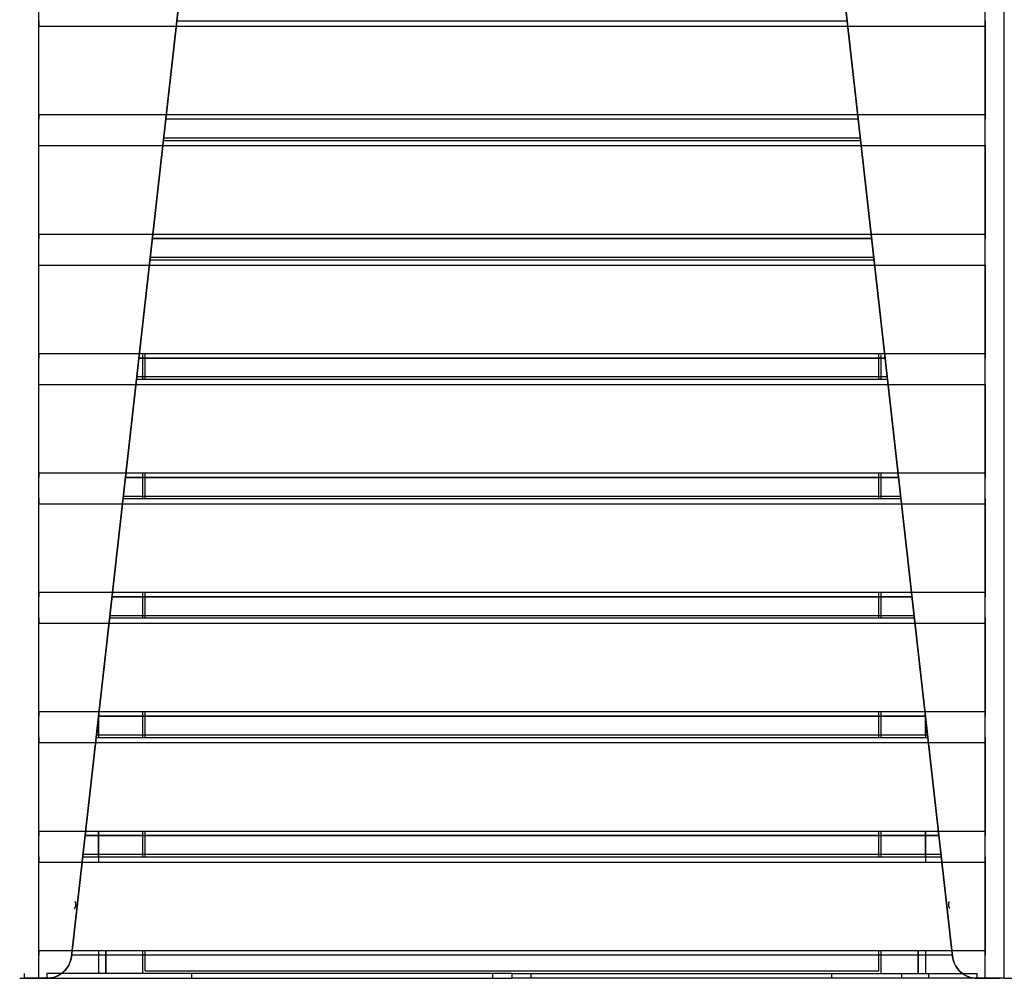
# Model space of a CAD drawing. Units: millimetres. Extents: x 10366 to 23682, y 24552 to 29690.
# Drawn here: x 17643 to 18043, y 27149 to 27538 of the extents above; entities that cross this region are included whole.
import ezdxf

# ---------------------------------------------------------------- set-up
doc = ezdxf.new("R2010")
doc.units = ezdxf.units.MM
doc.header["$LTSCALE"] = 3
doc.layers.add('DomyÅ›lny', color=7, linetype='Continuous')

msp = doc.modelspace()

# ---------------------------------------------------------------- linework, layer by layer
at = {"layer": 'DomyÅ›lny'}
for p, q in [((17650.49, 27148.6), (17650.49, 27857.39)), ((18034.97, 27148.6), (18034.97, 27857.39)), ((18042.73, 27148.6), (18042.73, 27858.71)), ((18042.73, 27148.6), (18042.73, 27858.71)), ((17663.73, 27157.48), (17736.45, 27802.01)), ((17736.41, 27801.67), (17663.73, 27157.48)), ((18021.73, 27157.48), (17949.02, 27802.01)), ((17949.06, 27801.67), (18021.73, 27157.48)), ((17706.62, 27537.62), (17978.85, 27537.62)), ((17650.49, 27499.57), (17650.49, 27535.49)), ((17650.49, 27535.49), (18034.97, 27535.49)), ((18034.97, 27535.49), (18034.97, 27499.57)), ((17650.49, 27499.57), (18034.97, 27499.57)), ((17983.35, 27497.7), (17702.12, 27497.7)), ((17701.14, 27489.1), (17984.32, 27489.1)), ((17701.26, 27490.14), (17984.2, 27490.14)), ((17701.26, 27490.13), (17984.2, 27490.13)), ((17650.49, 27451.05), (17650.49, 27486.97)), ((17650.49, 27486.97), (18034.97, 27486.97)), ((18034.97, 27486.97), (18034.97, 27451.05)), ((17650.49, 27451.05), (18034.97, 27451.05)), ((17696.64, 27449.18), (17988.82, 27449.18)), ((17988.82, 27449.18), (17696.64, 27449.18)), ((17695.67, 27440.58), (17989.79, 27440.58)), ((17695.79, 27441.62), (17989.68, 27441.62)), ((17695.79, 27441.61), (17989.68, 27441.61)), ((17650.49, 27402.53), (17650.49, 27438.45)), ((17650.49, 27438.45), (18034.97, 27438.45)), ((18034.97, 27438.45), (18034.97, 27402.53)), ((17650.49, 27402.53), (18034.97, 27402.53)), ((17691.17, 27400.66), (17994.3, 27400.66)), ((17994.3, 27400.66), (17691.17, 27400.66)), ((17692.73, 27392.06), (17692.73, 27401.9)), ((17693.73, 27392.06), (17693.73, 27402.53)), ((17991.73, 27392.06), (17991.73, 27402.53)), ((17992.73, 27392.06), (17992.73, 27401.9)), ((17690.2, 27392.06), (17995.27, 27392.06)), ((17690.31, 27393.1), (17995.15, 27393.1)), ((17690.31, 27393.09), (17995.15, 27393.09)), ((17650.49, 27354.01), (17650.49, 27389.93)), ((17650.49, 27389.93), (18034.97, 27389.93)), ((18034.97, 27389.93), (18034.97, 27354.01)), ((17650.49, 27354.01), (18034.97, 27354.01)), ((17685.69, 27352.14), (17999.77, 27352.14)), ((17999.77, 27352.14), (17685.69, 27352.14)), ((17692.73, 27343.54), (17692.73, 27354.01)), ((17693.73, 27343.54), (17693.73, 27354.01)), ((17991.73, 27343.54), (17991.73, 27354.01)), ((17992.73, 27343.54), (17992.73, 27354.01)), ((17684.84, 27344.58), (18000.62, 27344.58)), ((17684.84, 27344.57), (18000.62, 27344.57)), ((17650.49, 27305.49), (17650.49, 27341.41)), ((17650.49, 27341.41), (18034.97, 27341.41)), ((17684.72, 27343.54), (18000.74, 27343.54)), ((18034.97, 27341.41), (18034.97, 27305.49)), ((17650.49, 27305.49), (18034.97, 27305.49)), ((17692.73, 27295.02), (17692.73, 27305.49)), ((17693.73, 27295.02), (17693.73, 27305.49)), ((17991.73, 27295.02), (17991.73, 27305.49)), ((17992.73, 27295.02), (17992.73, 27305.49)), ((17680.22, 27303.62), (18005.24, 27303.62)), ((18005.24, 27303.62), (17680.22, 27303.62)), ((17679.37, 27296.06), (18006.1, 27296.06)), ((17679.37, 27296.05), (18006.1, 27296.05)), ((17650.49, 27256.97), (17650.49, 27292.89)), ((17650.49, 27292.89), (18034.97, 27292.89)), ((17679.25, 27295.02), (18006.21, 27295.02)), ((18034.97, 27292.89), (18034.97, 27256.97)), ((17650.49, 27256.97), (18034.97, 27256.97)), ((17692.73, 27246.5), (17692.73, 27256.97)), ((17693.73, 27246.5), (17693.73, 27256.97)), ((17991.73, 27246.5), (17991.73, 27256.97)), ((17992.73, 27246.5), (17992.73, 27256.97)), ((17674.73, 27247.42), (17674.73, 27254.97)), ((17674.73, 27254.97), (17674.73, 27246.66)), ((17674.75, 27255.1), (18010.72, 27255.1)), ((18010.72, 27255.1), (17674.75, 27255.1)), ((18010.73, 27254.99), (18010.73, 27246.66)), ((18010.73, 27247.42), (18010.73, 27254.99)), ((17650.49, 27208.45), (17650.49, 27244.37)), ((17650.49, 27244.37), (18034.97, 27244.37)), ((17673.78, 27246.5), (18011.69, 27246.5)), ((17673.89, 27247.54), (18011.57, 27247.54)), ((17673.89, 27247.53), (18011.57, 27247.53)), ((18034.97, 27244.37), (18034.97, 27208.45)), ((17650.49, 27208.45), (18034.97, 27208.45)), ((17674.73, 27197.98), (17674.73, 27208.45)), ((17674.73, 27208.45), (17674.73, 27195.85)), ((17692.73, 27197.98), (17692.73, 27208.45)), ((17693.73, 27197.98), (17693.73, 27208.45)), ((17991.73, 27197.98), (17991.73, 27208.45)), ((17992.73, 27197.98), (17992.73, 27208.45)), ((18010.73, 27208.45), (18010.73, 27195.85)), ((18010.73, 27197.98), (18010.73, 27208.45)), ((17669.27, 27206.58), (18016.19, 27206.58)), ((18016.19, 27206.58), (17669.27, 27206.58)), ((17668.3, 27197.98), (18017.16, 27197.98)), ((17668.42, 27199.02), (18017.04, 27199.02)), ((17668.42, 27199.01), (18017.04, 27199.01)), ((17650.49, 27159.93), (17650.49, 27195.85)), ((17650.49, 27195.85), (18034.97, 27195.85)), ((18034.97, 27195.85), (18034.97, 27159.93)), ((17650.49, 27159.93), (18034.97, 27159.93)), ((18021.67, 27158.06), (17663.8, 27158.06)), ((17674.73, 27159.93), (17674.73, 27150.61)), ((17674.73, 27159.93), (17674.73, 27150.61)), ((17677.73, 27159.93), (17677.73, 27150.6)), ((17677.73, 27150.6), (17677.73, 27159.93)), ((17692.73, 27150.6), (17692.73, 27159.93)), ((17693.73, 27151.6), (17693.73, 27159.93)), ((17991.73, 27151.6), (17991.73, 27159.93)), ((17992.73, 27150.6), (17992.73, 27159.93)), ((18007.73, 27150.6), (18007.73, 27159.93)), ((18007.73, 27159.93), (18007.73, 27150.6)), ((18010.73, 27159.93), (18010.73, 27150.61)), ((18010.73, 27159.93), (18010.73, 27150.61)), ((17644.73, 27148.6), (17644.73, 27150.6)), ((17644.73, 27148.6), (17653.71, 27148.6)), ((17650.49, 27148.6), (17653.8, 27148.6)), ((17653.8, 27148.6), (17650.49, 27148.6)), ((17653.71, 27150.6), (17653.71, 27148.6)), ((17842.73, 27150.6), (17653.71, 27150.6)), ((17653.71, 27148.6), (17842.73, 27148.6)), ((17693.73, 27151.6), (17991.73, 27151.6)), ((17712.73, 27148.6), (17712.73, 27150.6)), ((17834.97, 27148.6), (17834.97, 27150.6)), ((17842.73, 27150.6), (18031.76, 27150.6)), ((17842.73, 27150.6), (17842.73, 27148.6)), ((17842.73, 27150.6), (17842.73, 27148.6)), ((18031.76, 27148.6), (17842.73, 27148.6)), ((17850.49, 27148.6), (17850.49, 27150.6)), ((17972.73, 27148.6), (17972.73, 27150.6)), ((18001.1, 27148.6), (18001.1, 27150.6)), ((18012.1, 27148.6), (18012.1, 27150.6)), ((18034.97, 27148.6), (18031.67, 27148.6)), ((18031.67, 27148.6), (18034.97, 27148.6)), ((18031.76, 27148.6), (18031.76, 27150.6)), ((18031.76, 27148.6), (18040.73, 27148.6))]:
    msp.add_line(p, q, dxfattribs=at)
for points in [[(17650.49, 27537.62, 0), (17650.49, 27537.6, 0), (17650.49, 27537.49, 0), (17650.49, 27537.07, 0), (17650.49, 27535.49, 0)], [(18034.97, 27537.62, 0), (18034.97, 27537.6, 0), (18034.97, 27537.49, 0), (18034.97, 27537.07, 0), (18034.97, 27535.49, 0)], [(17650.49, 27499.57, 0), (17650.49, 27498.18, 0), (17650.49, 27497.8, 0), (17650.49, 27497.71, 0), (17650.49, 27497.7, 0), (17650.49, 27497.7, 0), (17650.49, 27497.7, 0), (17650.49, 27497.7, 0), (17650.49, 27497.7, 0), (17650.49, 27497.7, 0), (17650.49, 27497.7, 0), (17650.49, 27497.7, 0), (17650.49, 27497.7, 0), (17650.49, 27497.7, 0), (17650.49, 27497.7, 0), (17650.49, 27497.7, 0), (17650.49, 27497.7, 0), (17650.49, 27497.7, 0), (17650.49, 27497.7, 0), (17650.49, 27497.7, 0), (17650.49, 27497.7, 0), (17650.49, 27497.7, 0), (17650.49, 27497.7, 0)], [(18034.97, 27499.57, 0), (18034.97, 27498.18, 0), (18034.97, 27497.8, 0), (18034.97, 27497.71, 0), (18034.97, 27497.7, 0), (18034.97, 27497.7, 0), (18034.97, 27497.7, 0), (18034.97, 27497.7, 0), (18034.97, 27497.7, 0), (18034.97, 27497.7, 0), (18034.97, 27497.7, 0), (18034.97, 27497.7, 0), (18034.97, 27497.7, 0), (18034.97, 27497.7, 0), (18034.97, 27497.7, 0), (18034.97, 27497.7, 0), (18034.97, 27497.7, 0), (18034.97, 27497.7, 0), (18034.97, 27497.7, 0), (18034.97, 27497.7, 0), (18034.97, 27497.7, 0), (18034.97, 27497.7, 0), (18034.97, 27497.7, 0)], [(17650.49, 27451.05, 0), (17650.49, 27449.66, 0), (17650.49, 27449.28, 0), (17650.49, 27449.19, 0), (17650.49, 27449.18, 0), (17650.49, 27449.18, 0), (17650.49, 27449.18, 0), (17650.49, 27449.18, 0), (17650.49, 27449.18, 0), (17650.49, 27449.18, 0), (17650.49, 27449.18, 0), (17650.49, 27449.18, 0), (17650.49, 27449.18, 0), (17650.49, 27449.18, 0), (17650.49, 27449.18, 0), (17650.49, 27449.18, 0), (17650.49, 27449.18, 0), (17650.49, 27449.18, 0), (17650.49, 27449.18, 0), (17650.49, 27449.18, 0), (17650.49, 27449.18, 0), (17650.49, 27449.18, 0), (17650.49, 27449.18, 0)], [(18034.97, 27451.05, 0), (18034.97, 27449.66, 0), (18034.97, 27449.28, 0), (18034.97, 27449.19, 0), (18034.97, 27449.18, 0), (18034.97, 27449.18, 0), (18034.97, 27449.18, 0), (18034.97, 27449.18, 0), (18034.97, 27449.18, 0), (18034.97, 27449.18, 0), (18034.97, 27449.18, 0), (18034.97, 27449.18, 0), (18034.97, 27449.18, 0), (18034.97, 27449.18, 0), (18034.97, 27449.18, 0), (18034.97, 27449.18, 0), (18034.97, 27449.18, 0), (18034.97, 27449.18, 0), (18034.97, 27449.18, 0), (18034.97, 27449.18, 0), (18034.97, 27449.18, 0), (18034.97, 27449.18, 0), (18034.97, 27449.18, 0)], [(17650.49, 27402.53, 0), (17650.49, 27401.14, 0), (17650.49, 27400.76, 0), (17650.49, 27400.67, 0), (17650.49, 27400.66, 0), (17650.49, 27400.66, 0), (17650.49, 27400.66, 0), (17650.49, 27400.66, 0), (17650.49, 27400.66, 0), (17650.49, 27400.66, 0), (17650.49, 27400.66, 0), (17650.49, 27400.66, 0), (17650.49, 27400.66, 0), (17650.49, 27400.66, 0), (17650.49, 27400.66, 0), (17650.49, 27400.66, 0), (17650.49, 27400.66, 0), (17650.49, 27400.66, 0), (17650.49, 27400.66, 0), (17650.49, 27400.66, 0), (17650.49, 27400.66, 0), (17650.49, 27400.66, 0), (17650.49, 27400.66, 0)], [(18034.97, 27402.53, 0), (18034.97, 27401.14, 0), (18034.97, 27400.76, 0), (18034.97, 27400.67, 0), (18034.97, 27400.66, 0), (18034.97, 27400.66, 0), (18034.97, 27400.66, 0), (18034.97, 27400.66, 0), (18034.97, 27400.66, 0), (18034.97, 27400.66, 0), (18034.97, 27400.66, 0), (18034.97, 27400.66, 0), (18034.97, 27400.66, 0), (18034.97, 27400.66, 0), (18034.97, 27400.66, 0), (18034.97, 27400.66, 0), (18034.97, 27400.66, 0), (18034.97, 27400.66, 0), (18034.97, 27400.66, 0), (18034.97, 27400.66, 0), (18034.97, 27400.66, 0), (18034.97, 27400.66, 0), (18034.97, 27400.66, 0)], [(17650.49, 27354.01, 0), (17650.49, 27352.62, 0), (17650.49, 27352.24, 0), (17650.49, 27352.15, 0), (17650.49, 27352.14, 0), (17650.49, 27352.14, 0), (17650.49, 27352.14, 0), (17650.49, 27352.14, 0), (17650.49, 27352.14, 0), (17650.49, 27352.14, 0), (17650.49, 27352.14, 0), (17650.49, 27352.14, 0), (17650.49, 27352.14, 0), (17650.49, 27352.14, 0), (17650.49, 27352.14, 0), (17650.49, 27352.14, 0), (17650.49, 27352.14, 0), (17650.49, 27352.14, 0), (17650.49, 27352.14, 0), (17650.49, 27352.14, 0), (17650.49, 27352.14, 0), (17650.49, 27352.14, 0), (17650.49, 27352.14, 0)], [(18034.97, 27354.01, 0), (18034.97, 27352.62, 0), (18034.97, 27352.24, 0), (18034.97, 27352.15, 0), (18034.97, 27352.14, 0), (18034.97, 27352.14, 0), (18034.97, 27352.14, 0), (18034.97, 27352.14, 0), (18034.97, 27352.14, 0), (18034.97, 27352.14, 0), (18034.97, 27352.14, 0), (18034.97, 27352.14, 0), (18034.97, 27352.14, 0), (18034.97, 27352.14, 0), (18034.97, 27352.14, 0), (18034.97, 27352.14, 0), (18034.97, 27352.14, 0), (18034.97, 27352.14, 0), (18034.97, 27352.14, 0), (18034.97, 27352.14, 0), (18034.97, 27352.14, 0), (18034.97, 27352.14, 0), (18034.97, 27352.14, 0)], [(17650.49, 27343.54, 0), (17650.49, 27343.52, 0), (17650.49, 27343.41, 0), (17650.49, 27342.99, 0), (17650.49, 27341.41, 0)], [(18034.97, 27343.54, 0), (18034.97, 27343.52, 0), (18034.97, 27343.41, 0), (18034.97, 27342.99, 0), (18034.97, 27341.41, 0)], [(17650.49, 27305.49, 0), (17650.49, 27304.1, 0), (17650.49, 27303.72, 0), (17650.49, 27303.63, 0), (17650.49, 27303.62, 0), (17650.49, 27303.62, 0), (17650.49, 27303.62, 0), (17650.49, 27303.62, 0), (17650.49, 27303.62, 0), (17650.49, 27303.62, 0), (17650.49, 27303.62, 0), (17650.49, 27303.62, 0), (17650.49, 27303.62, 0), (17650.49, 27303.62, 0), (17650.49, 27303.62, 0), (17650.49, 27303.62, 0), (17650.49, 27303.62, 0), (17650.49, 27303.62, 0), (17650.49, 27303.62, 0), (17650.49, 27303.62, 0), (17650.49, 27303.62, 0), (17650.49, 27303.62, 0), (17650.49, 27303.62, 0)], [(18034.97, 27305.49, 0), (18034.97, 27304.1, 0), (18034.97, 27303.72, 0), (18034.97, 27303.63, 0), (18034.97, 27303.62, 0), (18034.97, 27303.62, 0), (18034.97, 27303.62, 0), (18034.97, 27303.62, 0), (18034.97, 27303.62, 0), (18034.97, 27303.62, 0), (18034.97, 27303.62, 0), (18034.97, 27303.62, 0), (18034.97, 27303.62, 0), (18034.97, 27303.62, 0), (18034.97, 27303.62, 0), (18034.97, 27303.62, 0), (18034.97, 27303.62, 0), (18034.97, 27303.62, 0), (18034.97, 27303.62, 0), (18034.97, 27303.62, 0), (18034.97, 27303.62, 0), (18034.97, 27303.62, 0), (18034.97, 27303.62, 0)], [(17650.49, 27295.02, 0), (17650.49, 27294.99, 0), (17650.49, 27294.89, 0), (17650.49, 27294.47, 0), (17650.49, 27292.89, 0)], [(18034.97, 27295.02, 0), (18034.97, 27294.99, 0), (18034.97, 27294.89, 0), (18034.97, 27294.47, 0), (18034.97, 27292.89, 0)], [(17650.49, 27256.97, 0), (17650.49, 27255.58, 0), (17650.49, 27255.2, 0), (17650.49, 27255.11, 0), (17650.49, 27255.1, 0), (17650.49, 27255.1, 0), (17650.49, 27255.1, 0), (17650.49, 27255.1, 0), (17650.49, 27255.1, 0), (17650.49, 27255.1, 0), (17650.49, 27255.1, 0), (17650.49, 27255.1, 0), (17650.49, 27255.1, 0), (17650.49, 27255.1, 0), (17650.49, 27255.1, 0), (17650.49, 27255.1, 0), (17650.49, 27255.1, 0), (17650.49, 27255.1, 0), (17650.49, 27255.1, 0), (17650.49, 27255.1, 0), (17650.49, 27255.1, 0), (17650.49, 27255.1, 0), (17650.49, 27255.1, 0)], [(18034.97, 27256.97, 0), (18034.97, 27255.58, 0), (18034.97, 27255.2, 0), (18034.97, 27255.11, 0), (18034.97, 27255.1, 0), (18034.97, 27255.1, 0), (18034.97, 27255.1, 0), (18034.97, 27255.1, 0), (18034.97, 27255.1, 0), (18034.97, 27255.1, 0), (18034.97, 27255.1, 0), (18034.97, 27255.1, 0), (18034.97, 27255.1, 0), (18034.97, 27255.1, 0), (18034.97, 27255.1, 0), (18034.97, 27255.1, 0), (18034.97, 27255.1, 0), (18034.97, 27255.1, 0), (18034.97, 27255.1, 0), (18034.97, 27255.1, 0), (18034.97, 27255.1, 0), (18034.97, 27255.1, 0), (18034.97, 27255.1, 0)], [(17650.49, 27246.5, 0), (17650.49, 27246.47, 0), (17650.49, 27246.37, 0), (17650.49, 27245.95, 0), (17650.49, 27244.37, 0)], [(18034.97, 27246.5, 0), (18034.97, 27246.47, 0), (18034.97, 27246.37, 0), (18034.97, 27245.95, 0), (18034.97, 27244.37, 0)], [(17650.49, 27208.45, 0), (17650.49, 27207.06, 0), (17650.49, 27206.68, 0), (17650.49, 27206.59, 0), (17650.49, 27206.58, 0), (17650.49, 27206.58, 0), (17650.49, 27206.58, 0), (17650.49, 27206.58, 0), (17650.49, 27206.58, 0), (17650.49, 27206.58, 0), (17650.49, 27206.58, 0), (17650.49, 27206.58, 0), (17650.49, 27206.58, 0), (17650.49, 27206.58, 0), (17650.49, 27206.58, 0), (17650.49, 27206.58, 0), (17650.49, 27206.58, 0), (17650.49, 27206.58, 0), (17650.49, 27206.58, 0), (17650.49, 27206.58, 0), (17650.49, 27206.58, 0), (17650.49, 27206.58, 0), (17650.49, 27206.58, 0)], [(18034.97, 27208.45, 0), (18034.97, 27207.06, 0), (18034.97, 27206.68, 0), (18034.97, 27206.59, 0), (18034.97, 27206.58, 0), (18034.97, 27206.58, 0), (18034.97, 27206.58, 0), (18034.97, 27206.58, 0), (18034.97, 27206.58, 0), (18034.97, 27206.58, 0), (18034.97, 27206.58, 0), (18034.97, 27206.58, 0), (18034.97, 27206.58, 0), (18034.97, 27206.58, 0), (18034.97, 27206.58, 0), (18034.97, 27206.58, 0), (18034.97, 27206.58, 0), (18034.97, 27206.58, 0), (18034.97, 27206.58, 0), (18034.97, 27206.58, 0), (18034.97, 27206.58, 0), (18034.97, 27206.58, 0), (18034.97, 27206.58, 0)], [(17650.49, 27197.98, 0), (17650.49, 27197.95, 0), (17650.49, 27197.85, 0), (17650.49, 27197.43, 0), (17650.49, 27195.85, 0)], [(18034.97, 27197.98, 0), (18034.97, 27197.95, 0), (18034.97, 27197.85, 0), (18034.97, 27197.43, 0), (18034.97, 27195.85, 0)], [(17665.2, 27179.89, 0), (17665.33, 27179.53, 0), (17665.41, 27179.17, 0), (17665.45, 27178.81, 0), (17665.44, 27178.42, 0), (17665.38, 27178.03, 0), (17665.27, 27177.64, 0), (17665.11, 27177.25, 0), (17664.9, 27176.89, 0)], [(18020.26, 27179.88, 0), (18020.13, 27179.52, 0), (18020.05, 27179.17, 0), (18020.02, 27178.81, 0), (18020.02, 27178.43, 0), (18020.08, 27178.04, 0), (18020.18, 27177.65, 0), (18020.34, 27177.27, 0), (18020.55, 27176.91, 0)], [(17650.49, 27159.93, 0), (17650.49, 27158.54, 0), (17650.49, 27158.16, 0), (17650.49, 27158.07, 0), (17650.49, 27158.06, 0), (17650.49, 27158.06, 0), (17650.49, 27158.06, 0), (17650.49, 27158.06, 0), (17650.49, 27158.06, 0), (17650.49, 27158.06, 0), (17650.49, 27158.06, 0), (17650.49, 27158.06, 0), (17650.49, 27158.06, 0), (17650.49, 27158.06, 0), (17650.49, 27158.06, 0), (17650.49, 27158.06, 0), (17650.49, 27158.06, 0), (17650.49, 27158.06, 0), (17650.49, 27158.06, 0), (17650.49, 27158.06, 0), (17650.49, 27158.06, 0), (17650.49, 27158.06, 0), (17650.49, 27158.06, 0)], [(17663.73, 27157.48, 0), (17663.58, 27156.55, 0), (17663.35, 27155.65, 0), (17663.03, 27154.77, 0), (17662.64, 27153.94, 0), (17662.17, 27153.14, 0), (17661.64, 27152.4, 0), (17661.04, 27151.7, 0), (17660.38, 27151.07, 0), (17659.67, 27150.51, 0), (17658.91, 27150.01, 0), (17658.12, 27149.58, 0), (17657.29, 27149.23, 0), (17656.45, 27148.96, 0), (17655.57, 27148.76, 0), (17654.7, 27148.64, 0), (17653.8, 27148.6, 0)], [(17653.8, 27148.6, 0), (17654.73, 27148.65, 0), (17655.66, 27148.78, 0), (17656.57, 27148.99, 0), (17657.44, 27149.29, 0), (17658.29, 27149.67, 0), (17659.09, 27150.12, 0), (17659.84, 27150.64, 0), (17660.54, 27151.22, 0), (17661.19, 27151.86, 0), (17661.77, 27152.56, 0), (17662.27, 27153.3, 0), (17662.72, 27154.08, 0), (17663.08, 27154.89, 0), (17663.38, 27155.74, 0), (17663.59, 27156.59, 0), (17663.73, 27157.48, 0)], [(18031.67, 27148.6, 0), (18030.73, 27148.65, 0), (18029.8, 27148.78, 0), (18028.9, 27148.99, 0), (18028.02, 27149.29, 0), (18027.17, 27149.67, 0), (18026.37, 27150.12, 0), (18025.62, 27150.64, 0), (18024.92, 27151.22, 0), (18024.28, 27151.86, 0), (18023.7, 27152.56, 0), (18023.19, 27153.3, 0), (18022.75, 27154.08, 0), (18022.38, 27154.89, 0), (18022.09, 27155.74, 0), (18021.87, 27156.59, 0), (18021.73, 27157.48, 0)], [(18021.73, 27157.48, 0), (18021.88, 27156.55, 0), (18022.11, 27155.65, 0), (18022.43, 27154.77, 0), (18022.82, 27153.94, 0), (18023.29, 27153.14, 0), (18023.82, 27152.4, 0), (18024.43, 27151.7, 0), (18025.08, 27151.07, 0), (18025.79, 27150.51, 0), (18026.55, 27150.01, 0), (18027.34, 27149.58, 0), (18028.17, 27149.23, 0), (18029.02, 27148.96, 0), (18029.89, 27148.76, 0), (18030.76, 27148.64, 0), (18031.67, 27148.6, 0)], [(18034.97, 27159.93, 0), (18034.97, 27158.54, 0), (18034.97, 27158.16, 0), (18034.97, 27158.07, 0), (18034.97, 27158.06, 0), (18034.97, 27158.06, 0), (18034.97, 27158.06, 0), (18034.97, 27158.06, 0), (18034.97, 27158.06, 0), (18034.97, 27158.06, 0), (18034.97, 27158.06, 0), (18034.97, 27158.06, 0), (18034.97, 27158.06, 0), (18034.97, 27158.06, 0), (18034.97, 27158.06, 0), (18034.97, 27158.06, 0), (18034.97, 27158.06, 0), (18034.97, 27158.06, 0), (18034.97, 27158.06, 0), (18034.97, 27158.06, 0), (18034.97, 27158.06, 0), (18034.97, 27158.06, 0), (18034.97, 27158.06, 0)], [(17642.73, 27148.6, 0), (17642.73, 27148.6, 0), (17642.73, 27148.6, 0), (17642.73, 27148.6, 0), (17642.73, 27148.6, 0), (17642.73, 27148.6, 0), (17642.73, 27148.6, 0), (17642.73, 27148.6, 0), (17642.73, 27148.6, 0), (17642.73, 27148.6, 0), (17642.74, 27148.6, 0), (17642.75, 27148.6, 0), (17642.88, 27148.6, 0), (17643.53, 27148.6, 0), (17650.49, 27148.6, 0)], [(17650.49, 27148.6, 0), (17644.73, 27148.6, 0)], [(18034.97, 27148.6, 0), (18040.73, 27148.6, 0)], [(18042.73, 27148.6, 0), (18042.73, 27148.6, 0), (18042.73, 27148.6, 0), (18042.73, 27148.6, 0), (18042.73, 27148.6, 0), (18042.73, 27148.6, 0), (18042.73, 27148.6, 0), (18042.73, 27148.6, 0), (18042.73, 27148.6, 0), (18042.73, 27148.6, 0), (18042.73, 27148.6, 0), (18042.72, 27148.6, 0), (18042.59, 27148.6, 0), (18041.94, 27148.6, 0), (18034.97, 27148.6, 0)], [(18042.73, 27148.6, 0), (18042.73, 27148.6, 0), (18042.73, 27148.6, 0), (18042.73, 27148.6, 0), (18042.73, 27148.6, 0), (18042.73, 27148.6, 0), (18042.73, 27148.6, 0), (18042.73, 27148.6, 0), (18042.73, 27148.6, 0), (18042.73, 27148.6, 0), (18042.74, 27148.6, 0), (18042.75, 27148.6, 0), (18042.88, 27148.6, 0), (18043.53, 27148.6, 0), (18050.49, 27148.6, 0)]]:
    msp.add_polyline3d(points, dxfattribs=at)

doc.saveas('drawing.dxf')
